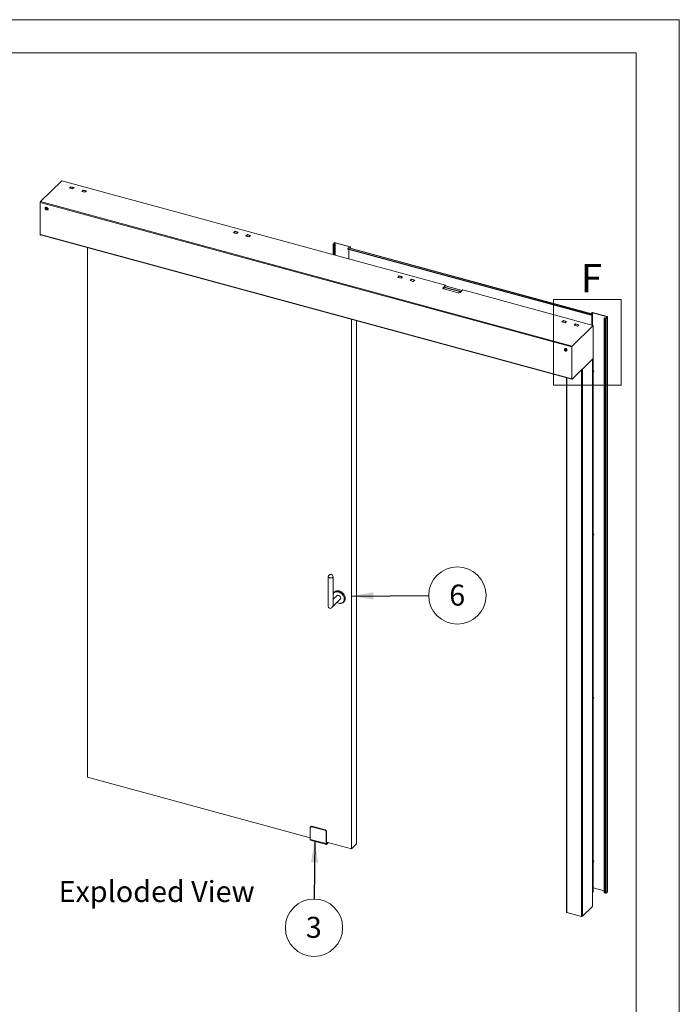
# Paper-space layout 'Sheet2' of a CAD drawing. Units: millimetres. Extents: x 0 to 420, y 0 to 297.
# Drawn here: x 321 to 420, y 148 to 297 of the extents above; entities that cross this region are included whole.
import ezdxf

# ---------------------------------------------------------------- set-up
doc = ezdxf.new("R2010")
doc.units = ezdxf.units.MM
doc.styles.add('SLDTEXTSTYLE0', font='TXT', dxfattribs={"width": 0.7})
doc.dimstyles.new('SLDDIMSTYLE6', dxfattribs={"dimtxt": 0.18, "dimasz": 3.302, "dimexe": 0, "dimexo": 0.0625, "dimgap": 0, "dimtad": 0, "dimtih": 1, "dimtoh": 1, "dimdec": 0, "dimrnd": 1e-09, "dimzin": 0, "dimdsep": 46, "dimtxsty": 'Standard', "dimsah": 1, "dimcen": 0.09, "dimadec": 0, "dimazin": 0, "dimtfac": 3.302, "dimtdec": 0, "dimtofl": 0, "dimtmove": 0, "dimatfit": 3, "dimfxl": 1, "dimfrac": 2, "dimtolj": 1, "dimtzin": 0, "dimarcsym": 0})

# ---------------------------------------------------------------- blocks, each defined once
blk = doc.blocks.new('Exploded View')
at = {"color": 174, "linetype": 'Continuous', "lineweight": 0, "true_color": 0x0000a0, "insert": (0.09, 7.48), "char_height": 6.35, "attachment_point": 1, "style": 'SLDTEXTSTYLE0'}
blk.add_mtext('Exploded View', dxfattribs=at)
blk = doc.blocks.new('SW_NOTE_8')
at = {"color": 0, "linetype": 'Continuous', "lineweight": 0}
blk.add_circle((4.32, 0.02), 4.32, dxfattribs=at)
at = {"color": 0, "linetype": 'Continuous', "lineweight": 0, "insert": (4.29, 1.67), "char_height": 3.17, "attachment_point": 2, "style": 'SLDTEXTSTYLE0'}
blk.add_mtext('6', dxfattribs=at)
blk = doc.blocks.new('SW_NOTE_9')
at = {"color": 0, "linetype": 'Continuous', "lineweight": 0}
blk.add_circle((-0.04, -4.32), 4.32, dxfattribs=at)
at = {"color": 0, "linetype": 'Continuous', "lineweight": 0, "insert": (-0.07, -2.68), "char_height": 3.17, "attachment_point": 2, "style": 'SLDTEXTSTYLE0'}
blk.add_mtext('3', dxfattribs=at)

psp = doc.layouts.new('Sheet2')

# ---------------------------------------------------------------- linework, layer by layer
at = {"color": 7, "linetype": 'Continuous', "lineweight": 18}
for p, q in [((420, 297), (-0.01, 297)), ((420, 297), (420, 0)), ((413.5, 292), (6.09, 292)), ((413.5, 292), (413.5, 5)), ((326.88, 272.68), (323.69, 269.57)), ((384.77, 256.95), (326.88, 272.68)), ((328.28, 271.81), (328.05, 271.6)), ((328.28, 271.76), (328.11, 271.59)), ((328.76, 271.68), (328.28, 271.81)), ((328.28, 271.76), (328.28, 271.81)), ((328.71, 271.64), (328.28, 271.76)), ((328.05, 271.6), (328.53, 271.47)), ((328.54, 271.48), (328.07, 271.6)), ((328.53, 271.47), (328.76, 271.68)), ((330.12, 271.31), (329.9, 271.1)), ((329.9, 271.1), (330.37, 270.97)), ((330.38, 270.97), (329.91, 271.1)), ((330.12, 271.26), (329.95, 271.09)), ((330.6, 271.18), (330.12, 271.31)), ((330.12, 271.26), (330.12, 271.31)), ((330.56, 271.14), (330.12, 271.26)), ((330.37, 270.97), (330.6, 271.18)), ((323.64, 269.43), (403.79, 247.65)), ((323.64, 269.43), (323.64, 264.52)), ((323.69, 269.57), (403.84, 247.78)), ((324.41, 268.66), (324.4, 268.65)), ((324.42, 268.43), (324.43, 268.51)), ((324.46, 268.47), (324.42, 268.43)), ((324.48, 268.36), (324.42, 268.43)), ((324.43, 268.51), (324.51, 268.52)), ((324.46, 268.47), (324.47, 268.51)), ((324.49, 268.44), (324.46, 268.47)), ((324.47, 268.51), (324.47, 268.51)), ((324.52, 268.4), (324.48, 268.36)), ((324.56, 268.37), (324.48, 268.36)), ((324.52, 268.4), (324.49, 268.44)), ((324.51, 268.52), (324.58, 268.44)), ((324.56, 268.4), (324.52, 268.4)), ((324.58, 268.44), (324.56, 268.37)), ((324.56, 268.4), (324.57, 268.41)), ((324.57, 268.41), (324.56, 268.4)), ((324.71, 268.34), (324.71, 268.35)), ((323.64, 264.52), (323.67, 264.51)), ((323.67, 264.6), (323.67, 264.51)), ((323.67, 264.6), (403.79, 242.83)), ((323.7, 264.55), (323.67, 264.51)), ((323.69, 264.55), (403.81, 242.77)), ((352.8, 264.87), (353.03, 265.09)), ((353.28, 264.74), (352.8, 264.87)), ((353.29, 264.75), (352.82, 264.88)), ((352.86, 264.87), (353.03, 265.03)), ((353.03, 265.09), (353.51, 264.96)), ((353.03, 265.03), (353.03, 265.09)), ((353.03, 265.03), (353.46, 264.92)), ((353.51, 264.96), (353.28, 264.74)), ((354.65, 264.37), (354.87, 264.59)), ((355.13, 264.24), (354.65, 264.37)), ((355.14, 264.25), (354.66, 264.38)), ((354.7, 264.37), (354.87, 264.53)), ((354.87, 264.59), (355.35, 264.46)), ((354.87, 264.53), (354.87, 264.59)), ((354.87, 264.53), (355.31, 264.42)), ((355.35, 264.46), (355.13, 264.24)), ((367.81, 263.12), (367.81, 261.56)), ((367.82, 263.15), (368.02, 263.34)), ((367.88, 263.13), (367.82, 263.15)), ((367.9, 263.1), (367.87, 263.07)), ((368.03, 263.03), (367.87, 263.07)), ((367.88, 263.13), (368.07, 263.32)), ((368.06, 263.06), (367.9, 263.1)), ((368.07, 263.32), (368.02, 263.34)), ((368.03, 263.03), (368.06, 263.06)), ((368.03, 261.5), (368.03, 263.03)), ((368.06, 261.49), (368.06, 263.06)), ((368.13, 263.33), (368.16, 263.36)), ((368.13, 263.33), (370.34, 262.73)), ((368.16, 263.36), (370.37, 262.76)), ((330.76, 182.76), (330.76, 262.63)), ((370.02, 262.42), (370.11, 262.57)), ((370.02, 262.42), (406.69, 252.46)), ((370.02, 262.42), (370.03, 262.38)), ((370.03, 262.38), (406.7, 252.42)), ((370.11, 262.57), (406.78, 252.61)), ((370.15, 262.35), (370.15, 260.92)), ((406.82, 252.64), (370.16, 262.6)), ((370.36, 262.7), (370.27, 262.62)), ((370.27, 262.62), (370.33, 262.6)), ((370.27, 262.62), (370.27, 262.57)), ((370.41, 262.69), (370.33, 262.6)), ((370.33, 262.6), (370.33, 262.56)), ((370.34, 262.73), (370.37, 262.76)), ((370.36, 262.7), (370.41, 262.69)), ((370.42, 262.53), (370.42, 262.71)), ((377.78, 258.36), (377.56, 258.14)), ((377.56, 258.14), (378.04, 258.01)), ((378.04, 258.02), (377.57, 258.15)), ((377.78, 258.31), (377.61, 258.14)), ((378.26, 258.23), (377.78, 258.36)), ((377.78, 258.31), (377.78, 258.36)), ((378.22, 258.19), (377.78, 258.31)), ((378.04, 258.01), (378.26, 258.23)), ((379.62, 257.86), (379.4, 257.64)), ((379.4, 257.64), (379.88, 257.51)), ((379.89, 257.52), (379.42, 257.65)), ((379.62, 257.81), (379.45, 257.64)), ((380.1, 257.73), (379.62, 257.86)), ((379.62, 257.81), (379.62, 257.86)), ((380.06, 257.69), (379.62, 257.81)), ((379.88, 257.51), (380.1, 257.73)), ((384.77, 256.95), (384.38, 256.57)), ((384.77, 256.89), (384.77, 256.95)), ((384.4, 256.5), (384.37, 256.47)), ((384.77, 256.89), (384.38, 256.51)), ((384.38, 256.51), (384.38, 256.57)), ((384.49, 256.39), (386.62, 255.81)), ((387.27, 256.17), (384.74, 256.86)), ((386.88, 256.03), (384.74, 256.61)), ((384.74, 256.56), (384.74, 256.61)), ((386.88, 255.98), (384.74, 256.56)), ((386.88, 255.98), (386.88, 256.03)), ((386.96, 255.87), (387.35, 256.25)), ((407.03, 250.9), (387.35, 256.25)), ((401.05, 254.81), (411.23, 254.81)), ((401.05, 254.81), (401.05, 241.89)), ((411.23, 254.81), (411.23, 241.89)), ((406.69, 252.46), (406.78, 252.61)), ((406.69, 252.46), (406.7, 252.42)), ((406.7, 252.71), (406.78, 252.8)), ((406.75, 252.7), (406.7, 252.71)), ((406.7, 252.67), (406.7, 252.71)), ((406.7, 252.42), (406.79, 252.57)), ((406.75, 252.7), (406.84, 252.79)), ((406.75, 252.66), (406.75, 252.7)), ((406.84, 252.79), (406.78, 252.8)), ((406.79, 252.57), (406.78, 252.61)), ((406.82, 252.56), (406.84, 252.59)), ((406.82, 252.56), (406.82, 250.96)), ((406.84, 252.59), (406.84, 250.95)), ((406.9, 252.79), (406.93, 252.82)), ((406.9, 252.79), (409.11, 252.19)), ((406.93, 252.82), (409.14, 252.22)), ((370.56, 251.81), (370.56, 171.94)), ((371.34, 251.6), (371.34, 172.7)), ((402.31, 251.42), (402.53, 251.63)), ((402.79, 251.29), (402.31, 251.42)), ((402.8, 251.29), (402.32, 251.42)), ((402.36, 251.41), (402.53, 251.58)), ((402.53, 251.63), (403.01, 251.5)), ((402.53, 251.58), (402.53, 251.63)), ((402.53, 251.58), (402.97, 251.46)), ((403.01, 251.5), (402.79, 251.29)), ((404.15, 250.92), (404.37, 251.13)), ((404.2, 250.91), (404.37, 251.08)), ((404.37, 251.13), (404.85, 251)), ((404.37, 251.08), (404.37, 251.13)), ((404.37, 251.08), (404.81, 250.96)), ((404.85, 251), (404.63, 250.78)), ((408.68, 251.98), (408.71, 252.01)), ((408.84, 251.94), (408.68, 251.98)), ((408.68, 251.98), (408.68, 165.3)), ((408.87, 251.97), (408.71, 252.01)), ((408.87, 251.97), (408.84, 251.94)), ((408.84, 251.94), (408.84, 165.26)), ((409.12, 252.16), (408.93, 251.97)), ((408.93, 251.97), (408.99, 251.96)), ((409.18, 252.15), (408.99, 251.96)), ((408.99, 251.96), (408.99, 165.28)), ((409.11, 252.19), (409.14, 252.22)), ((409.12, 252.16), (409.18, 252.15)), ((409.18, 252.15), (409.18, 165.47)), ((409.19, 165.49), (409.19, 252.17)), ((403.84, 247.78), (407.03, 250.9)), ((404.63, 250.78), (404.15, 250.92)), ((404.64, 250.79), (404.17, 250.92)), ((407.03, 250.9), (407.03, 245.9)), ((402.72, 247.38), (402.71, 247.37)), ((402.73, 247.22), (402.81, 247.24)), ((402.73, 247.14), (402.73, 247.22)), ((402.77, 247.18), (402.73, 247.14)), ((402.81, 247.07), (402.73, 247.14)), ((402.77, 247.22), (402.77, 247.23)), ((402.77, 247.18), (402.77, 247.22)), ((402.81, 247.14), (402.77, 247.18)), ((402.81, 247.24), (402.88, 247.18)), ((402.85, 247.11), (402.81, 247.14)), ((402.85, 247.11), (402.81, 247.07)), ((402.88, 247.1), (402.81, 247.07)), ((402.88, 247.12), (402.85, 247.11)), ((402.88, 247.18), (402.88, 247.1)), ((403.02, 247.06), (403.02, 247.06)), ((403.79, 242.83), (403.79, 247.65)), ((407.03, 245.9), (403.84, 242.78)), ((406.93, 163.28), (406.93, 245.8)), ((406.99, 245.86), (406.99, 244.13)), ((406.94, 244.12), (406.93, 244.12)), ((406.93, 244.1), (406.93, 244.1)), ((406.93, 243.91), (406.95, 243.91)), ((406.93, 243.91), (406.93, 243.91)), ((406.94, 243.94), (406.94, 243.93)), ((406.98, 244.08), (406.97, 244.07)), ((407, 244.1), (406.98, 244.1)), ((406.99, 243.89), (407.1, 243.97)), ((406.99, 243.89), (406.99, 219.49)), ((407.1, 243.97), (407.04, 244.09)), ((402.99, 243), (402.99, 162.4)), ((401.05, 241.89), (411.23, 241.89)), ((406.94, 219.47), (406.93, 219.48)), ((406.93, 219.46), (406.93, 219.46)), ((406.93, 219.27), (406.95, 219.26)), ((406.93, 219.27), (406.93, 219.27)), ((406.94, 219.3), (406.94, 219.29)), ((406.98, 219.44), (406.97, 219.43)), ((407, 219.46), (406.98, 219.46)), ((406.99, 219.25), (407.1, 219.33)), ((406.99, 219.25), (406.99, 194.84)), ((407.1, 219.33), (407.04, 219.45)), ((367.08, 213), (367.08, 208.56)), ((367.83, 208.86), (367.83, 213)), ((367.61, 208.34), (368.88, 209.58)), ((368.36, 210.12), (367.83, 209.6)), ((367.83, 209.68), (367.85, 209.63)), ((367.93, 210.63), (367.87, 210.54)), ((369.29, 209.08), (369.38, 209.15)), ((406.94, 194.83), (406.93, 194.83)), ((406.93, 194.82), (406.93, 194.82)), ((406.93, 194.62), (406.95, 194.62)), ((406.94, 194.66), (406.94, 194.65)), ((406.98, 194.79), (406.97, 194.78)), ((407, 194.81), (406.98, 194.82)), ((406.99, 194.6), (407.1, 194.68)), ((406.99, 194.61), (406.99, 170.2)), ((407, 194.83), (407, 194.81)), ((407.1, 194.68), (407.04, 194.81)), ((364.36, 173.63), (330.76, 182.76)), ((364.45, 175.32), (364.4, 175.26)), ((364.6, 175.35), (364.54, 175.29)), ((366.57, 174.74), (364.54, 175.29)), ((366.63, 174.8), (364.6, 175.35)), ((364.36, 175.16), (364.36, 173.38)), ((366.57, 174.74), (366.63, 174.8)), ((366.81, 174.57), (366.75, 174.51)), ((366.75, 174.51), (366.75, 172.73)), ((366.81, 174.57), (366.81, 172.78)), ((366.75, 172.73), (364.36, 173.38)), ((364.4, 173.27), (366.79, 172.62)), ((366.75, 172.73), (366.81, 172.78)), ((370.56, 171.94), (366.81, 172.96)), ((366.85, 172.75), (367.01, 172.91)), ((366.85, 172.64), (367.1, 172.88)), ((366.85, 172.75), (366.85, 172.64)), ((371.34, 172.7), (370.56, 171.94)), ((406.94, 170.19), (406.93, 170.19)), ((406.93, 170.17), (406.93, 170.17)), ((406.93, 169.98), (406.95, 169.98)), ((406.93, 169.98), (406.93, 169.98)), ((406.94, 170.01), (406.94, 170)), ((406.98, 170.15), (406.97, 170.14)), ((407, 170.17), (406.98, 170.17)), ((406.99, 169.96), (407.1, 170.04)), ((406.99, 169.96), (406.99, 165.42)), ((407.1, 170.04), (407.04, 170.16)), ((406.99, 165.42), (406.93, 165.36)), ((408.68, 165.63), (406.99, 166.09)), ((408.68, 165.3), (408.84, 165.26)), ((408.99, 165.28), (409.18, 165.47)), ((403.05, 162.36), (405.26, 161.75)), ((405.4, 161.78), (406.91, 163.26))]:
    psp.add_line(p, q, dxfattribs=at)
at = {"color": 174, "linetype": 'Continuous', "lineweight": 18}
for p, q in [((367.87, 261.54), (367.87, 263.07)), ((367.88, 263.11), (367.88, 263.13)), ((368.07, 263.32), (368.07, 261.48)), ((368.13, 261.47), (368.13, 263.33)), ((370.34, 262.73), (370.34, 262.68)), ((370.41, 262.53), (370.41, 262.69)), ((384.4, 256.5), (384.4, 256.53)), ((387.26, 256.16), (384.72, 256.85)), ((406.79, 252.56), (406.82, 252.56)), ((406.84, 252.79), (406.84, 252.62)), ((406.9, 250.93), (406.9, 252.79)), ((409.11, 252.19), (409.11, 252.15)), ((406.91, 163.26), (406.91, 245.78)), ((405.26, 244.17), (405.26, 161.75)), ((405.4, 244.3), (405.4, 161.78)), ((403.05, 242.98), (403.05, 162.36)), ((366.85, 172.75), (366.81, 172.76))]:
    psp.add_line(p, q, dxfattribs=at)
at = {"color": 7, "linetype": 'Continuous', "lineweight": 18, "flags": 128}
for points in [[(324.64, 268.3), (324.66, 268.31), (324.7, 268.33), (324.73, 268.36), (324.74, 268.41), (324.75, 268.45), (324.74, 268.51), (324.72, 268.56), (324.68, 268.6), (324.64, 268.64), (324.59, 268.67), (324.54, 268.69), (324.49, 268.69), (324.45, 268.68), (324.41, 268.66), (324.38, 268.62), (324.36, 268.58)], [(324.4, 268.48), (324.4, 268.45), (324.42, 268.41), (324.44, 268.38), (324.47, 268.36), (324.51, 268.34), (324.54, 268.34), (324.57, 268.36), (324.59, 268.38), (324.59, 268.41), (324.59, 268.45), (324.57, 268.48), (324.54, 268.51), (324.51, 268.53), (324.47, 268.54), (324.44, 268.53), (324.42, 268.51), (324.4, 268.48)], [(324.71, 268.35), (324.74, 268.37), (324.75, 268.41), (324.76, 268.46), (324.75, 268.51), (324.72, 268.56), (324.69, 268.61), (324.65, 268.65), (324.6, 268.68), (324.55, 268.69), (324.5, 268.7), (324.45, 268.69), (324.42, 268.66), (324.41, 268.66)], [(324.68, 268.32), (324.72, 268.31), (324.76, 268.32), (324.8, 268.34), (324.82, 268.38), (324.83, 268.42), (324.83, 268.46), (324.81, 268.51), (324.78, 268.55), (324.74, 268.59), (324.7, 268.62), (324.68, 268.62)], [(323.67, 264.6), (323.67, 264.59), (323.67, 264.57), (323.68, 264.56), (323.68, 264.55), (323.69, 264.55)], [(367.82, 263.15), (367.82, 263.14), (367.81, 263.13), (367.81, 263.12), (367.82, 263.11), (367.82, 263.1), (367.83, 263.09), (367.85, 263.08), (367.87, 263.07)], [(367.88, 263.13), (367.88, 263.13), (367.87, 263.12), (367.87, 263.12), (367.88, 263.12), (367.88, 263.11), (367.88, 263.11), (367.89, 263.1), (367.9, 263.1)], [(370.16, 262.6), (370.15, 262.6), (370.14, 262.6), (370.12, 262.59), (370.11, 262.57)], [(370.36, 262.7), (370.36, 262.7), (370.36, 262.71), (370.36, 262.71), (370.36, 262.72), (370.36, 262.72), (370.35, 262.72), (370.35, 262.73), (370.34, 262.73)], [(370.41, 262.69), (370.42, 262.7), (370.42, 262.71), (370.42, 262.72), (370.42, 262.73), (370.41, 262.74), (370.4, 262.74), (370.39, 262.75), (370.37, 262.76)], [(384.38, 256.57), (384.36, 256.54), (384.35, 256.52), (384.35, 256.49), (384.36, 256.47), (384.38, 256.45), (384.41, 256.42), (384.45, 256.41), (384.49, 256.39)], [(384.38, 256.51), (384.36, 256.49), (384.36, 256.48)], [(387.01, 255.92), (387.01, 255.93), (387, 255.95), (386.98, 255.98), (386.95, 256), (386.92, 256.02), (386.88, 256.03)], [(406.84, 252.59), (406.84, 252.61), (406.84, 252.62), (406.83, 252.63), (406.82, 252.64), (406.81, 252.64), (406.8, 252.63), (406.79, 252.62), (406.78, 252.61)], [(406.82, 252.56), (406.81, 252.57), (406.81, 252.57), (406.81, 252.58), (406.81, 252.58), (406.8, 252.58), (406.8, 252.58), (406.79, 252.57), (406.79, 252.57)], [(409.12, 252.16), (409.13, 252.17), (409.13, 252.17), (409.13, 252.18), (409.13, 252.18), (409.12, 252.18), (409.12, 252.19), (409.11, 252.19), (409.11, 252.19)], [(409.18, 252.15), (409.19, 252.16), (409.19, 252.17), (409.19, 252.18), (409.19, 252.19), (409.18, 252.2), (409.17, 252.21), (409.15, 252.22), (409.14, 252.22)], [(403.06, 247.16), (403.05, 247.21), (403.03, 247.26), (403, 247.31), (402.96, 247.35), (402.91, 247.38), (402.86, 247.4), (402.81, 247.41), (402.77, 247.4), (402.73, 247.38), (402.7, 247.35), (402.68, 247.31), (402.67, 247.3)], [(402.9, 247.13), (402.9, 247.17), (402.88, 247.2), (402.85, 247.23), (402.81, 247.25), (402.78, 247.25), (402.75, 247.25), (402.72, 247.23), (402.71, 247.2), (402.71, 247.17), (402.72, 247.13), (402.75, 247.1), (402.78, 247.07), (402.81, 247.06), (402.85, 247.06), (402.88, 247.07), (402.9, 247.1), (402.9, 247.13)], [(403.06, 247.17), (403.06, 247.22), (403.04, 247.27), (403.01, 247.31), (402.97, 247.36), (402.92, 247.39), (402.87, 247.41), (402.82, 247.41), (402.77, 247.41), (402.73, 247.39), (402.72, 247.38)], [(402.77, 247.23), (402.77, 247.23), (402.77, 247.22)], [(406.93, 244.1), (406.93, 244.11), (406.95, 244.13), (406.97, 244.14), (406.99, 244.13), (407, 244.11), (407, 244.1)], [(406.93, 244.04), (406.93, 244.04), (406.94, 244.07), (406.96, 244.1), (406.98, 244.1), (406.98, 244.1)], [(406.95, 243.91), (406.93, 243.89), (406.93, 243.89)], [(406.95, 243.89), (406.94, 243.91), (406.94, 243.95), (406.94, 243.99), (406.96, 244.03), (406.97, 244.06), (406.99, 244.09), (407.01, 244.11), (407.03, 244.11), (407.04, 244.09)], [(406.99, 243.89), (406.97, 243.89), (406.95, 243.89)], [(403.79, 242.83), (403.79, 242.81), (403.79, 242.8), (403.8, 242.78), (403.81, 242.78), (403.81, 242.77), (403.82, 242.77), (403.83, 242.78), (403.84, 242.78)], [(406.93, 219.5), (406.93, 219.5), (406.94, 219.48)], [(406.93, 219.46), (406.94, 219.47), (406.96, 219.49), (406.98, 219.49), (406.99, 219.48), (407, 219.46)], [(406.93, 219.4), (406.93, 219.41), (406.95, 219.44), (406.97, 219.46), (406.98, 219.46), (406.98, 219.46)], [(406.95, 219.25), (406.94, 219.28), (406.94, 219.32), (406.95, 219.36), (406.96, 219.4), (406.98, 219.43), (407, 219.46), (407.02, 219.47), (407.03, 219.46), (407.04, 219.45)], [(406.99, 219.25), (406.98, 219.25), (406.96, 219.24), (406.95, 219.25)], [(367.08, 213.01), (367.08, 213), (367.08, 212.96), (367.1, 212.93), (367.14, 212.89), (367.19, 212.86), (367.24, 212.84), (367.31, 212.82), (367.38, 212.81), (367.46, 212.81), (367.53, 212.81), (367.61, 212.82), (367.67, 212.84), (367.73, 212.87), (367.77, 212.9), (367.81, 212.94), (367.82, 212.97), (367.83, 213.01)], [(367.93, 210.63), (367.97, 210.67), (368.04, 210.73), (368.11, 210.79), (368.2, 210.83), (368.29, 210.85), (368.39, 210.87), (368.5, 210.87), (368.61, 210.86), (368.72, 210.84)], [(368.62, 210.17), (368.69, 210.15), (368.75, 210.11), (368.81, 210.06), (368.86, 210.01), (368.9, 209.94), (368.93, 209.88), (368.95, 209.81), (368.95, 209.74), (368.94, 209.68), (368.92, 209.63), (368.88, 209.58), (368.88, 209.58)], [(368.72, 210.84), (368.82, 210.8), (368.93, 210.76), (369.04, 210.7), (369.14, 210.63), (369.23, 210.55), (369.32, 210.46), (369.4, 210.36), (369.46, 210.26), (369.52, 210.16), (369.57, 210.05), (369.6, 209.94), (369.63, 209.83), (369.64, 209.72), (369.63, 209.62), (369.62, 209.52), (369.59, 209.42), (369.55, 209.34), (369.49, 209.26), (369.43, 209.19), (369.38, 209.15)], [(406.93, 194.86), (406.94, 194.84), (406.94, 194.83)], [(406.93, 194.82), (406.94, 194.84), (406.96, 194.85), (406.98, 194.85), (407, 194.83)], [(406.93, 194.75), (406.94, 194.77), (406.95, 194.8), (406.97, 194.82), (406.98, 194.82)], [(406.93, 194.62), (406.93, 194.63), (406.93, 194.63)], [(406.95, 194.62), (406.94, 194.61), (406.93, 194.6)], [(406.99, 194.6), (406.97, 194.6), (406.95, 194.61), (406.94, 194.63), (406.94, 194.66), (406.95, 194.7), (406.96, 194.74), (406.97, 194.78), (406.99, 194.81), (407.01, 194.82), (407.03, 194.82), (407.04, 194.81)], [(364.36, 173.38), (364.36, 173.34), (364.36, 173.32), (364.37, 173.29), (364.39, 173.28), (364.4, 173.27)], [(366.75, 172.73), (366.75, 172.69), (366.76, 172.66), (366.77, 172.64), (366.78, 172.63), (366.8, 172.62), (366.81, 172.62), (366.83, 172.63), (366.85, 172.64)], [(366.81, 172.78), (366.81, 172.77), (366.81, 172.76), (366.82, 172.75), (366.82, 172.74), (366.83, 172.74), (366.83, 172.74), (366.84, 172.74), (366.85, 172.75)], [(406.93, 170.22), (406.93, 170.21), (406.94, 170.19)], [(406.93, 170.17), (406.93, 170.18), (406.95, 170.2), (406.97, 170.21), (406.99, 170.2), (407, 170.17), (407, 170.17)], [(406.93, 170.11), (406.93, 170.11), (406.94, 170.14), (406.96, 170.17), (406.98, 170.17), (406.98, 170.17)], [(406.95, 169.98), (406.93, 169.96), (406.93, 169.96)], [(406.94, 169.98), (406.94, 170.02), (406.95, 170.06), (406.96, 170.1), (406.97, 170.14), (406.99, 170.16), (407.01, 170.18), (407.03, 170.18), (407.04, 170.16)], [(406.99, 169.96), (406.97, 169.95), (406.95, 169.96), (406.94, 169.98)], [(403.05, 162.36), (403.03, 162.36), (403.01, 162.37), (403, 162.38), (402.99, 162.39), (402.99, 162.4), (402.99, 162.4)]]:
    psp.add_lwpolyline(points, dxfattribs=at)
at = {"color": 174, "linetype": 'Continuous', "lineweight": 18, "flags": 128}
for points in [[(368.62, 209.01), (368.73, 208.98), (368.83, 208.97), (368.93, 208.98), (369.03, 209), (369.12, 209.03), (369.21, 209.07), (369.28, 209.12), (369.34, 209.19), (369.4, 209.26), (369.44, 209.35), (369.47, 209.44), (369.49, 209.54), (369.49, 209.64), (369.48, 209.75), (369.46, 209.85), (369.42, 209.96), (369.37, 210.07), (369.31, 210.17), (369.24, 210.27), (369.16, 210.36), (369.08, 210.44), (368.98, 210.52), (368.88, 210.58), (368.78, 210.64), (368.67, 210.68), (368.56, 210.71), (368.46, 210.72), (368.35, 210.73), (368.25, 210.72), (368.16, 210.69), (368.07, 210.66), (367.99, 210.61), (367.92, 210.55), (367.86, 210.48), (367.83, 210.42)], [(367.83, 209.71), (367.84, 209.69), (367.86, 209.64)], [(368.64, 210.75), (368.75, 210.71), (368.85, 210.66), (368.96, 210.6), (369.06, 210.53), (369.15, 210.45), (369.24, 210.36), (369.32, 210.27), (369.38, 210.17), (369.44, 210.06), (369.49, 209.95), (369.52, 209.84), (369.54, 209.73), (369.54, 209.62), (369.54, 209.52), (369.52, 209.42), (369.49, 209.34)]]:
    psp.add_lwpolyline(points, dxfattribs=at)
at = {"color": 7, "linetype": 'Continuous', "lineweight": 18}
for centre, radius, start, end in [((328.07, 271.59), 0.0169, 80.7318, 143.9675), ((329.91, 271.09), 0.0169, 80.7318, 143.9675), ((323.85, 269.43), 0.213, 140.5129, 180.3434), ((324.6, 268.53), 0.235, 168.6891, 279.921), ((324.55, 268.5), 0.0876, 171.5085, 224.2407), ((324.56, 268.5), 0.0935, 220.0152, 270.4164), ((324.74, 268.47), 0.128, 257.2545, 301.1994), ((352.82, 264.86), 0.0169, 80.7318, 143.9675), ((354.66, 264.36), 0.0169, 80.7318, 143.9675), ((368.11, 263.21), 0.161, 72.696, 125.3989), ((368.11, 263.27), 0.0642, 72.696, 125.3989), ((377.57, 258.13), 0.0169, 80.7318, 143.9675), ((379.41, 257.63), 0.0169, 80.7318, 143.9675), ((384.63, 256.19), 0.385, 72.696, 125.3989), ((384.62, 256.18), 0.443, 74.8404, 110.736), ((386.74, 256.18), 0.385, 252.696, 305.3989), ((386.84, 255.77), 0.204, 38.3355, 78.8838), ((406.88, 252.67), 0.161, 72.696, 125.3989), ((406.88, 252.73), 0.0642, 72.696, 125.3989), ((402.32, 251.41), 0.0169, 80.7318, 143.9675), ((408.89, 252.09), 0.161, 252.696, 305.3989), ((408.89, 252.03), 0.0642, 252.696, 305.3989), ((404.16, 250.91), 0.0169, 80.7318, 143.9675), ((402.9, 247.25), 0.235, 168.6891, 254.7955), ((402.87, 247.22), 0.0973, 182.6127, 231.6756), ((402.87, 247.21), 0.0844, 227.6722, 279.069), ((402.9, 247.25), 0.235, 254.7955, 279.921), ((402.92, 247.15), 0.136, 279.7656, 2.5591), ((402.92, 247.16), 0.141, 315.3272, 1.9385), ((404, 247.65), 0.213, 140.5129, 180.3434), ((406.89, 244.11), 0.0534, 10.5655, 43.9757), ((407.15, 243.95), 0.212, 146.8009, 182.7901), ((406.89, 219.31), 0.0688, 297.2732, 320.5125), ((407.16, 219.31), 0.219, 147.4252, 182.1658), ((367.45, 212.96), 0.378, 7.8614, 172.1386), ((368.34, 210.17), 0.604, 110.1502, 148.4052), ((368.53, 209.92), 0.268, 71.4933, 131.4167), ((368.9, 210), 1.05, 240.0037, 254.964), ((368.86, 209.78), 0.828, 253.6025, 273.2298), ((368.91, 209.58), 0.63, 270.4063, 337.1707), ((407.15, 194.67), 0.213, 146.8684, 182.7226), ((364.49, 175.16), 0.135, 68.8623, 180.9223), ((364.55, 175.21), 0.149, 71.5838, 131.3262), ((366.5, 174.5), 0.253, 3.3916, 74.3338), ((366.56, 174.55), 0.253, 3.3916, 74.3338), ((407.15, 170.02), 0.212, 146.8135, 182.7775), ((408.89, 165.41), 0.161, 252.696, 305.3989), ((409.16, 165.49), 0.0346, 310.6406, 357.9975), ((406.89, 163.28), 0.0346, 310.6406, 357.9975), ((405.3, 161.91), 0.161, 252.696, 305.3989)]:
    psp.add_arc(centre, radius, start, end, dxfattribs=at)
at = {"color": 174, "linetype": 'Continuous', "lineweight": 18}
for centre, radius, start, end in [((368.4, 209.96), 0.827, 73.4935, 108.9399), ((368.91, 210.07), 1.11, 241.5276, 254.5359)]:
    psp.add_arc(centre, radius, start, end, dxfattribs=at)
at = {"color": 7, "linetype": 'Continuous', "lineweight": 18}
psp.add_ellipse((367.45, 208.71), major_axis=(0.203, 0.483), ratio=0.653074, start_param=2.143761, end_param=5.285354, dxfattribs=at)

# ---------------------------------------------------------------- block references
at = {"color": 174, "linetype": 'Continuous', "lineweight": 0, "true_color": 0x0000a0}
for name, p in [('SW_NOTE_8', (382.22, 210.13)), ('SW_NOTE_9', (364.96, 164.37))]:
    psp.add_blockref(name, p, dxfattribs=at)
at = {"color": 7, "linetype": 'Continuous', "xscale": 0.5, "yscale": 0.5, "zscale": 0.5}
psp.add_blockref('Exploded View', (326.37, 163.36), dxfattribs=at)

# ---------------------------------------------------------------- texts
at = {"color": 7, "linetype": 'Continuous', "lineweight": 18, "insert": (405.17, 260.13), "char_height": 4.23, "attachment_point": 1, "style": 'SLDTEXTSTYLE0'}
psp.add_mtext('F', dxfattribs=at)

# ---------------------------------------------------------------- leaders
at = {"color": 174, "linetype": 'Continuous', "lineweight": 0, "true_color": 0x0000a0}
for points in [[(370.56, 210.07), (382.22, 210.13)], [(365.03, 173.19), (364.96, 164.37)]]:
    psp.add_leader(points, dimstyle='SLDDIMSTYLE6', dxfattribs=at)

doc.saveas('drawing.dxf')
